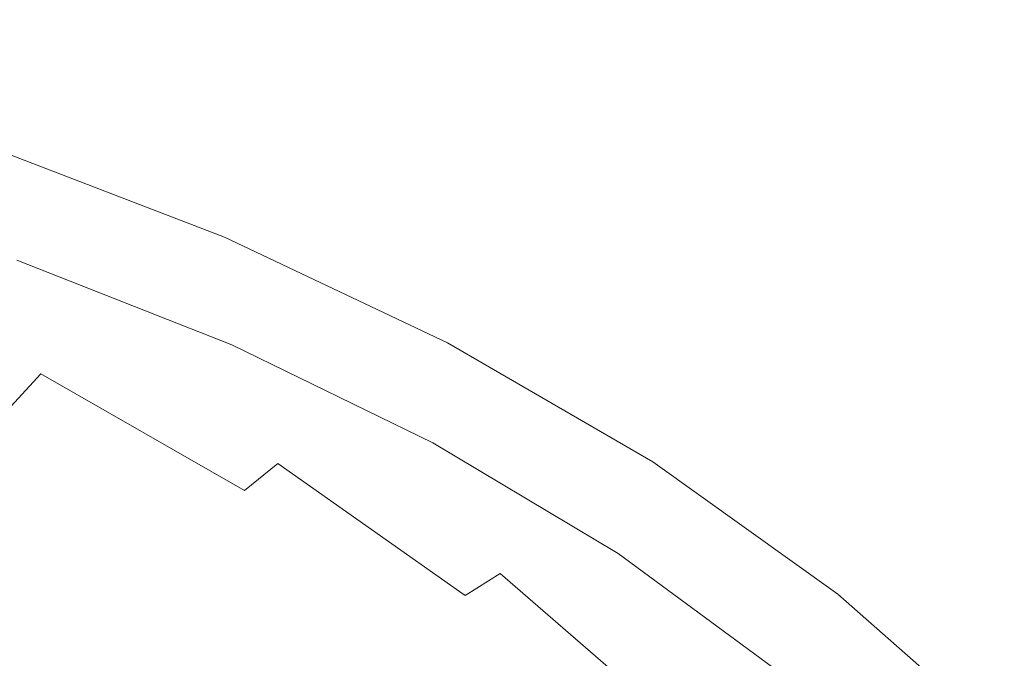
# Model space of a CAD drawing. Extents: x -345 to 345, y -430 to 0.
# Drawn here: x 183 to 291, y -96 to -26 of the extents above; entities that cross this region are included whole.
import ezdxf

# ---------------------------------------------------------------- set-up
doc = ezdxf.new("R2010")
doc.units = 0
doc.header["$LTSCALE"] = 500
doc.header["$MEASUREMENT"] = 0
doc.layers.add('CERAMIKA', color=253, linetype='Continuous')
doc.layers.add('KOLOR', color=251, linetype='Continuous')

msp = doc.modelspace()

# ---------------------------------------------------------------- linework, layer by layer
at = {"layer": 'CERAMIKA', "lineweight": 0}
for points, invisible_edges in [([(182.11, -53.59, 127.24), (205.38, -62.77, 125.47), (206.11, -61.95, 127.31), (182.7, -52.71, 129.09)], 15), ([(182.7, -52.71, 129.09), (206.11, -61.95, 127.31), (206.59, -61.23, 128.53), (183.06, -51.95, 130.31)], 11), ([(182.11, -53.59, 127.24), (181.25, -54.74, 124.61), (204.35, -63.86, 122.85), (205.38, -62.77, 125.47)], 15), ([(181.25, -54.74, 124.61), (180.06, -56.27, 121.01), (202.94, -65.3, 119.27), (204.35, -63.86, 122.85)], 15), ([(180.06, -56.27, 121.01), (178.47, -58.25, 116.25), (201.07, -67.17, 114.53), (202.94, -65.3, 119.27)], 15), ([(178.47, -58.25, 116.25), (176.44, -60.78, 110.14), (198.67, -69.56, 108.45), (201.07, -67.17, 114.53)], 15), ([(173.89, -63.94, 102.5), (195.66, -72.54, 100.84), (198.67, -69.56, 108.45), (176.44, -60.78, 110.14)], 15), ([(206.11, -61.95, 127.31), (228.03, -72.64, 125.64), (228.62, -71.97, 126.85), (206.59, -61.23, 128.53)], 11), ([(205.38, -62.77, 125.47), (227.18, -73.41, 123.81), (228.03, -72.64, 125.64), (206.11, -61.95, 127.31)], 15), ([(205.38, -62.77, 125.47), (204.35, -63.86, 122.85), (225.98, -74.42, 121.21), (227.18, -73.41, 123.81)], 15), ([(170.89, -67.76, 93.69), (192.11, -76.14, 92.07), (195.66, -72.54, 100.84), (173.89, -63.94, 102.5)], 15), ([(204.35, -63.86, 122.85), (202.94, -65.3, 119.27), (224.36, -75.76, 117.64), (225.98, -74.42, 121.21)], 15), ([(202.94, -65.3, 119.27), (201.07, -67.17, 114.53), (222.22, -77.5, 112.92), (224.36, -75.76, 117.64)], 15), ([(167.48, -72.23, 84.07), (188.05, -80.35, 82.51), (192.11, -76.14, 92.07), (170.89, -67.76, 93.69)], 15), ([(201.07, -67.17, 114.53), (198.67, -69.56, 108.45), (219.48, -79.72, 106.87), (222.22, -77.5, 112.92)], 15), ([(195.66, -72.54, 100.84), (216.05, -82.49, 99.29), (219.48, -79.72, 106.87), (198.67, -69.56, 108.45)], 15), ([(163.72, -77.37, 74.01), (183.53, -85.2, 72.5), (188.05, -80.35, 82.51), (167.48, -72.23, 84.07)], 15), ([(228.03, -72.64, 125.64), (248.21, -84.72, 124.11), (248.91, -84.11, 125.31), (228.62, -71.97, 126.85)], 11), ([(192.11, -76.14, 92.07), (211.98, -85.84, 90.56), (216.05, -82.49, 99.29), (195.66, -72.54, 100.84)], 15), ([(227.18, -73.41, 123.81), (247.24, -85.42, 122.29), (248.21, -84.72, 124.11), (228.03, -72.64, 125.64)], 15), ([(227.18, -73.41, 123.81), (225.98, -74.42, 121.21), (245.9, -86.35, 119.69), (247.24, -85.42, 122.29)], 15), ([(225.98, -74.42, 121.21), (224.36, -75.76, 117.64), (244.08, -87.58, 116.14), (245.9, -86.35, 119.69)], 15), ([(188.05, -80.35, 82.51), (207.31, -89.76, 81.04), (211.98, -85.84, 90.56), (192.11, -76.14, 92.07)], 15), ([(224.36, -75.76, 117.64), (222.22, -77.5, 112.92), (241.7, -89.17, 111.44), (244.08, -87.58, 116.14)], 15), ([(163.72, -77.37, 74.01), (159.67, -83.2, 63.87), (178.61, -90.7, 62.43), (183.53, -85.2, 72.5)], 15), ([(222.22, -77.5, 112.92), (219.48, -79.72, 106.87), (238.64, -91.2, 105.41), (241.7, -89.17, 111.44)], 15), ([(216.05, -82.49, 99.29), (234.82, -93.74, 97.87), (238.64, -91.2, 105.41), (219.48, -79.72, 106.87)], 15), ([(183.53, -85.2, 72.5), (202.08, -94.27, 71.1), (207.31, -89.76, 81.04), (188.05, -80.35, 82.51)], 15), ([(211.98, -85.84, 90.56), (230.27, -96.8, 89.17), (234.82, -93.74, 97.87), (216.05, -82.49, 99.29)], 15), ([(265.33, -98.75, 120.91), (266.4, -98.12, 122.73), (248.21, -84.72, 124.11), (247.24, -85.42, 122.29)], 15), ([(266.4, -98.12, 122.73), (267.2, -97.57, 123.92), (248.91, -84.11, 125.31), (248.21, -84.72, 124.11)], 13), ([(183.53, -85.2, 72.5), (178.61, -90.7, 62.43), (196.35, -99.38, 61.09), (202.08, -94.27, 71.1)], 15), ([(207.31, -89.76, 81.04), (225.04, -100.39, 79.7), (230.27, -96.8, 89.17), (211.98, -85.84, 90.56)], 15), ([(265.33, -98.75, 120.91), (247.24, -85.42, 122.29), (245.9, -86.35, 119.69), (263.85, -99.58, 118.33)], 15), ([(263.85, -99.58, 118.33), (245.9, -86.35, 119.69), (244.08, -87.58, 116.14), (261.87, -100.68, 114.79)], 15), ([(261.87, -100.68, 114.79), (244.08, -87.58, 116.14), (241.7, -89.17, 111.44), (259.26, -102.11, 110.11)], 15), ([(259.26, -102.11, 110.11), (241.7, -89.17, 111.44), (238.64, -91.2, 105.41), (255.92, -103.93, 104.1)], 15), ([(202.08, -94.27, 71.1), (219.16, -104.52, 69.8), (225.04, -100.39, 79.7), (207.31, -89.76, 81.04)], 15), ([(178.61, -90.7, 62.43), (173.34, -96.85, 52.66), (190.16, -105.11, 51.4), (196.35, -99.38, 61.09)], 15), ([(251.74, -106.21, 96.58), (255.92, -103.93, 104.1), (238.64, -91.2, 105.41), (234.82, -93.74, 97.87)], 15), ([(246.76, -108.95, 87.92), (251.74, -106.21, 96.58), (234.82, -93.74, 97.87), (230.27, -96.8, 89.17)], 15), ([(202.08, -94.27, 71.1), (196.35, -99.38, 61.09), (212.69, -109.19, 59.86), (219.16, -104.52, 69.8)], 15)]:
    msp.add_3dface(points, dxfattribs=dict(at, invisible_edges=invisible_edges))
at = {"layer": 'KOLOR', "lineweight": 0}
for points, invisible_edges in [([(153.64, -25.62, 79.92), (155.82, -25.63, 85.76), (184.31, -36.41, 84.03), (182.13, -36.4, 78.35)], 15), ([(155.82, -25.63, 85.76), (158.12, -25.93, 91.46), (186.56, -36.69, 89.6), (184.31, -36.41, 84.03)], 15), ([(160.57, -26.49, 96.97), (188.92, -37.22, 95.02), (186.56, -36.69, 89.6), (158.12, -25.93, 91.46)], 15), ([(163.1, -27.29, 102.25), (191.33, -37.97, 100.23), (188.92, -37.22, 95.02), (160.57, -26.49, 96.97)], 15), ([(165.67, -28.29, 107.24), (193.73, -38.92, 105.18), (191.33, -37.97, 100.23), (163.1, -27.29, 102.25)], 15), ([(168.21, -29.49, 111.89), (196.08, -40.05, 109.81), (193.73, -38.92, 105.18), (165.67, -28.29, 107.24)], 15), ([(168.21, -29.49, 111.89), (170.66, -30.86, 116.14), (198.3, -41.34, 114.05), (196.08, -40.05, 109.81)], 15), ([(170.66, -30.86, 116.14), (172.97, -32.37, 119.93), (200.35, -42.77, 117.86), (198.3, -41.34, 114.05)], 15), ([(172.97, -32.37, 119.93), (175.08, -34.01, 123.22), (202.18, -44.31, 121.16), (200.35, -42.77, 117.86)], 15), ([(175.08, -34.01, 123.22), (176.93, -35.75, 125.95), (203.72, -45.95, 123.92), (202.18, -44.31, 121.16)], 15), ([(178.47, -37.57, 128.07), (204.91, -47.67, 126.06), (203.72, -45.95, 123.92), (176.93, -35.75, 125.95)], 15), ([(180.01, -36.69, 72.58), (182.13, -36.4, 78.35), (208.82, -48.88, 76.88), (206.65, -49.15, 71.27)], 15), ([(182.13, -36.4, 78.35), (184.31, -36.41, 84.03), (210.98, -48.89, 82.42), (208.82, -48.88, 76.88)], 15), ([(184.31, -36.41, 84.03), (186.56, -36.69, 89.6), (213.19, -49.15, 87.87), (210.98, -48.89, 82.42)], 15), ([(177.9, -37.31, 66.76), (204.46, -49.73, 65.61), (202.21, -50.64, 59.95), (175.79, -38.3, 60.92)], 15), ([(177.9, -37.31, 66.76), (180.01, -36.69, 72.58), (206.65, -49.15, 71.27), (204.46, -49.73, 65.61)], 15), ([(179.74, -39.44, 129.65), (205.81, -49.44, 127.66), (204.91, -47.67, 126.06), (178.47, -37.57, 128.07)], 15), ([(188.92, -37.22, 95.02), (215.46, -49.64, 93.2), (213.19, -49.15, 87.87), (186.56, -36.69, 89.6)], 15), ([(191.33, -37.97, 100.23), (217.76, -50.34, 98.35), (215.46, -49.64, 93.2), (188.92, -37.22, 95.02)], 15), ([(175.79, -38.3, 60.92), (202.21, -50.64, 59.95), (199.85, -51.93, 54.29), (173.64, -39.68, 55.09)], 15), ([(193.73, -38.92, 105.18), (220.01, -51.22, 103.25), (217.76, -50.34, 98.35), (191.33, -37.97, 100.23)], 15), ([(173.64, -39.68, 55.09), (199.85, -51.93, 54.29), (197.37, -53.6, 48.67), (171.43, -41.48, 49.32)], 15), ([(180.75, -41.36, 130.75), (206.44, -51.24, 128.8), (205.81, -49.44, 127.66), (179.74, -39.44, 129.65)], 11), ([(196.08, -40.05, 109.81), (222.17, -52.27, 107.86), (220.01, -51.22, 103.25), (193.73, -38.92, 105.18)], 15), ([(196.08, -40.05, 109.81), (198.3, -41.34, 114.05), (224.19, -53.47, 112.1), (222.17, -52.27, 107.86)], 15), ([(171.43, -41.48, 49.32), (197.37, -53.6, 48.67), (194.73, -55.69, 43.11), (169.11, -43.73, 43.62)], 15), ([(181.57, -43.3, 131.46), (206.86, -53.07, 129.54), (206.44, -51.24, 128.8), (180.75, -41.36, 130.75)], 15), ([(198.3, -41.34, 114.05), (200.35, -42.77, 117.86), (226, -54.8, 115.91), (224.19, -53.47, 112.1)], 15), ([(200.35, -42.77, 117.86), (202.18, -44.31, 121.16), (227.55, -56.24, 119.23), (226, -54.8, 115.91)], 15), ([(166.68, -46.46, 38.04), (169.11, -43.73, 43.62), (194.73, -55.69, 43.11), (191.88, -58.23, 37.64)], 15), ([(181.57, -43.3, 131.46), (182.21, -45.24, 131.85), (207.1, -54.9, 129.96), (206.86, -53.07, 129.54)], 15), ([(182.21, -45.24, 131.85), (182.69, -47.09, 131.97), (207.2, -56.64, 130.1), (207.1, -54.9, 129.96)], 15), ([(202.18, -44.31, 121.16), (203.72, -45.95, 123.92), (228.79, -57.76, 122.01), (227.55, -56.24, 119.23)], 15), ([(204.91, -47.67, 126.06), (229.67, -59.36, 124.18), (228.79, -57.76, 122.01), (203.72, -45.95, 123.92)], 15), ([(164.14, -49.61, 32.55), (166.68, -46.46, 38.04), (191.88, -58.23, 37.64), (188.87, -61.17, 32.25)], 15), ([(182.69, -47.09, 131.97), (183, -48.75, 131.84), (207.17, -58.21, 130.01), (207.2, -56.64, 130.1)], 15), ([(205.81, -49.44, 127.66), (230.22, -61, 125.81), (229.67, -59.36, 124.18), (204.91, -47.67, 126.06)], 15), ([(183, -48.75, 131.84), (183.17, -50.13, 131.53), (207.06, -59.52, 129.72), (207.17, -58.21, 130.01)], 15), ([(204.46, -49.73, 65.61), (206.65, -49.15, 71.27), (231.18, -63.22, 70.06), (228.91, -63.75, 64.56)], 15), ([(206.44, -51.24, 128.8), (230.5, -62.68, 126.97), (230.22, -61, 125.81), (205.81, -49.44, 127.66)], 11), ([(206.65, -49.15, 71.27), (208.82, -48.88, 76.88), (233.38, -62.97, 75.52), (231.18, -63.22, 70.06)], 15), ([(208.82, -48.88, 76.88), (210.98, -48.89, 82.42), (235.54, -62.98, 80.93), (233.38, -62.97, 75.52)], 15), ([(210.98, -48.89, 82.42), (213.19, -49.15, 87.87), (237.7, -63.22, 86.27), (235.54, -62.98, 80.93)], 15), ([(215.46, -49.64, 93.2), (239.9, -63.67, 91.52), (237.7, -63.22, 86.27), (213.19, -49.15, 87.87)], 15), ([(161.5, -53.13, 27.15), (164.14, -49.61, 32.55), (188.87, -61.17, 32.25), (185.7, -64.43, 26.92)], 15), ([(183.2, -51.15, 131.08), (206.88, -60.47, 129.27), (207.06, -59.52, 129.72), (183.17, -50.13, 131.53)], 15), ([(202.21, -50.64, 59.95), (226.52, -64.59, 59.05), (223.99, -65.76, 53.55), (199.85, -51.93, 54.29)], 15), ([(204.46, -49.73, 65.61), (228.91, -63.75, 64.56), (226.52, -64.59, 59.05), (202.21, -50.64, 59.95)], 15), ([(217.76, -50.34, 98.35), (242.09, -64.31, 96.61), (239.9, -63.67, 91.52), (215.46, -49.64, 93.2)], 15), ([(220.01, -51.22, 103.25), (244.21, -65.12, 101.48), (242.09, -64.31, 96.61), (217.76, -50.34, 98.35)], 15), ([(183.06, -51.95, 130.31), (206.59, -61.23, 128.53), (206.88, -60.47, 129.27), (183.2, -51.15, 131.08)], 14), ([(206.86, -53.07, 129.54), (230.55, -64.38, 127.74), (230.5, -62.68, 126.97), (206.44, -51.24, 128.8)], 15), ([(222.17, -52.27, 107.86), (246.2, -66.08, 106.06), (244.21, -65.12, 101.48), (220.01, -51.22, 103.25)], 15), ([(199.85, -51.93, 54.29), (223.99, -65.76, 53.55), (221.26, -67.3, 48.08), (197.37, -53.6, 48.67)], 15), ([(222.17, -52.27, 107.86), (224.19, -53.47, 112.1), (248.02, -67.18, 110.3), (246.2, -66.08, 106.06)], 15), ([(158.79, -56.94, 21.82), (161.5, -53.13, 27.15), (185.7, -64.43, 26.92), (182.41, -67.98, 21.65)], 3), ([(197.37, -53.6, 48.67), (221.26, -67.3, 48.08), (218.31, -69.21, 42.65), (194.73, -55.69, 43.11)], 15), ([(206.86, -53.07, 129.54), (207.1, -54.9, 129.96), (230.41, -66.09, 128.19), (230.55, -64.38, 127.74)], 15), ([(224.19, -53.47, 112.1), (226, -54.8, 115.91), (249.61, -68.39, 114.12), (248.02, -67.18, 110.3)], 15), ([(207.1, -54.9, 129.96), (207.2, -56.64, 130.1), (230.15, -67.71, 128.36), (230.41, -66.09, 128.19)], 15), ([(226, -54.8, 115.91), (227.55, -56.24, 119.23), (250.91, -69.71, 117.46), (249.61, -68.39, 114.12)], 15), ([(191.88, -58.23, 37.64), (194.73, -55.69, 43.11), (218.31, -69.21, 42.65), (215.08, -71.54, 37.28)], 15), ([(207.2, -56.64, 130.1), (207.17, -58.21, 130.01), (229.8, -69.17, 128.29), (230.15, -67.71, 128.36)], 15), ([(227.55, -56.24, 119.23), (228.79, -57.76, 122.01), (251.88, -71.1, 120.26), (250.91, -69.71, 117.46)], 15), ([(207.17, -58.21, 130.01), (207.06, -59.52, 129.72), (229.42, -70.38, 128.02), (229.8, -69.17, 128.29)], 15), ([(229.67, -59.36, 124.18), (252.46, -72.56, 122.45), (251.88, -71.1, 120.26), (228.79, -57.76, 122.01)], 15), ([(188.87, -61.17, 32.25), (191.88, -58.23, 37.64), (215.08, -71.54, 37.28), (211.63, -74.22, 31.97)], 15), ([(206.88, -60.47, 129.27), (229.06, -71.27, 127.59), (229.42, -70.38, 128.02), (207.06, -59.52, 129.72)], 15), ([(230.22, -61, 125.81), (252.69, -74.07, 124.1), (252.46, -72.56, 122.45), (229.67, -59.36, 124.18)], 15), ([(185.7, -64.43, 26.92), (188.87, -61.17, 32.25), (211.63, -74.22, 31.97), (207.98, -77.21, 26.71)], 11), ([(206.59, -61.23, 128.53), (228.62, -71.97, 126.85), (229.06, -71.27, 127.59), (206.88, -60.47, 129.27)], 14), ([(230.5, -62.68, 126.97), (252.64, -75.61, 125.29), (252.69, -74.07, 124.1), (230.22, -61, 125.81)], 11), ([(250.95, -79.31, 63.61), (228.91, -63.75, 64.56), (231.18, -63.22, 70.06), (253.3, -78.83, 68.97)], 15), ([(230.55, -64.38, 127.74), (252.35, -77.17, 126.08), (252.64, -75.61, 125.29), (230.5, -62.68, 126.97)], 15), ([(253.3, -78.83, 68.97), (231.18, -63.22, 70.06), (233.38, -62.97, 75.52), (255.53, -78.61, 74.3)], 15), ([(255.53, -78.61, 74.3), (233.38, -62.97, 75.52), (235.54, -62.98, 80.93), (257.68, -78.62, 79.59)], 15), ([(257.68, -78.62, 79.59), (235.54, -62.98, 80.93), (237.7, -63.22, 86.27), (259.8, -78.83, 84.83)], 15), ([(261.93, -79.24, 90), (259.8, -78.83, 84.83), (237.7, -63.22, 86.27), (239.9, -63.67, 91.52)], 15), ([(182.41, -67.98, 21.65), (185.7, -64.43, 26.92), (207.98, -77.21, 26.71), (204.16, -80.46, 21.5)], 13), ([(248.45, -80.06, 58.25), (245.74, -81.11, 52.89), (223.99, -65.76, 53.55), (226.52, -64.59, 59.05)], 15), ([(250.95, -79.31, 63.61), (248.45, -80.06, 58.25), (226.52, -64.59, 59.05), (228.91, -63.75, 64.56)], 15), ([(230.55, -64.38, 127.74), (230.41, -66.09, 128.19), (251.87, -78.72, 126.56), (252.35, -77.17, 126.08)], 15), ([(264.02, -79.81, 95.04), (261.93, -79.24, 90), (239.9, -63.67, 91.52), (242.09, -64.31, 96.61)], 15), ([(266.02, -80.53, 99.88), (264.02, -79.81, 95.04), (242.09, -64.31, 96.61), (244.21, -65.12, 101.48)], 15), ([(245.74, -81.11, 52.89), (242.8, -82.49, 47.54), (221.26, -67.3, 48.08), (223.99, -65.76, 53.55)], 15), ([(267.86, -81.4, 104.44), (266.02, -80.53, 99.88), (244.21, -65.12, 101.48), (246.2, -66.08, 106.06)], 15), ([(230.41, -66.09, 128.19), (230.15, -67.71, 128.36), (251.28, -80.21, 126.75), (251.87, -78.72, 126.56)], 15), ([(267.86, -81.4, 104.44), (246.2, -66.08, 106.06), (248.02, -67.18, 110.3), (269.5, -82.38, 108.67)], 15), ([(242.8, -82.49, 47.54), (239.56, -84.21, 42.22), (218.31, -69.21, 42.65), (221.26, -67.3, 48.08)], 15), ([(230.15, -67.71, 128.36), (229.8, -69.17, 128.29), (250.64, -81.54, 126.7), (251.28, -80.21, 126.75)], 15), ([(269.5, -82.38, 108.67), (248.02, -67.18, 110.3), (249.61, -68.39, 114.12), (270.89, -83.47, 112.5)], 15), ([(182.41, -67.98, 21.65), (204.16, -80.46, 21.5), (200.21, -83.91, 16.31), (179.03, -71.75, 16.43)], 15), ([(270.89, -83.47, 112.5), (249.61, -68.39, 114.12), (250.91, -69.71, 117.46), (271.98, -84.65, 115.86)], 15), ([(236, -86.29, 36.95), (215.08, -71.54, 37.28), (218.31, -69.21, 42.65), (239.56, -84.21, 42.22)], 15), ([(229.8, -69.17, 128.29), (229.42, -70.38, 128.02), (250.01, -82.65, 126.45), (250.64, -81.54, 126.7)], 15), ([(271.98, -84.65, 115.86), (250.91, -69.71, 117.46), (251.88, -71.1, 120.26), (272.7, -85.9, 118.67)], 15), ([(229.06, -71.27, 127.59), (249.48, -83.46, 126.04), (250.01, -82.65, 126.45), (229.42, -70.38, 128.02)], 15), ([(273.01, -87.21, 120.88), (272.7, -85.9, 118.67), (251.88, -71.1, 120.26), (252.46, -72.56, 122.45)], 15), ([(179.03, -71.75, 16.43), (200.21, -83.91, 16.31), (196.16, -87.51, 11.15), (175.56, -75.69, 11.23)], 15), ([(232.16, -88.7, 31.72), (211.63, -74.22, 31.97), (215.08, -71.54, 37.28), (236, -86.29, 36.95)], 15), ([(228.62, -71.97, 126.85), (248.91, -84.11, 125.31), (249.48, -83.46, 126.04), (229.06, -71.27, 127.59)], 14), ([(272.96, -88.56, 122.56), (273.01, -87.21, 120.88), (252.46, -72.56, 122.45), (252.69, -74.07, 124.1)], 15), ([(228.07, -91.38, 26.52), (207.98, -77.21, 26.71), (211.63, -74.22, 31.97), (232.16, -88.7, 31.72)], 11), ([(272.61, -89.95, 123.77), (272.96, -88.56, 122.56), (252.69, -74.07, 124.1), (252.64, -75.61, 125.29)], 13), ([(175.56, -75.69, 11.23), (196.16, -87.51, 11.15), (192.04, -91.22, 6), (172.05, -79.74, 6.06)], 15), ([(272.01, -91.34, 124.59), (272.61, -89.95, 123.77), (252.64, -75.61, 125.29), (252.35, -77.17, 126.08)], 15), ([(223.77, -94.29, 21.35), (204.16, -80.46, 21.5), (207.98, -77.21, 26.71), (228.07, -91.38, 26.52)], 15), ([(272.01, -91.34, 124.59), (252.35, -77.17, 126.08), (251.87, -78.72, 126.56), (271.22, -92.74, 125.09)], 15), ([(272.87, -95.79, 68), (253.3, -78.83, 68.97), (255.53, -78.61, 74.3), (275.13, -95.59, 73.22)], 15), ([(275.13, -95.59, 73.22), (255.53, -78.61, 74.3), (257.68, -78.62, 79.59), (277.28, -95.6, 78.4)], 15), ([(277.28, -95.6, 78.4), (257.68, -78.62, 79.59), (259.8, -78.83, 84.83), (279.37, -95.79, 83.55)], 15), ([(172.05, -79.74, 6.06), (192.04, -91.22, 6), (190.19, -92.9, 3.7), (170.47, -81.59, 3.74)], 15), ([(270.46, -96.2, 62.77), (267.85, -96.86, 57.54), (248.45, -80.06, 58.25), (250.95, -79.31, 63.61)], 15), ([(270.46, -96.2, 62.77), (250.95, -79.31, 63.61), (253.3, -78.83, 68.97), (272.87, -95.79, 68)], 15), ([(271.22, -92.74, 125.09), (251.87, -78.72, 126.56), (251.28, -80.21, 126.75), (270.33, -94.07, 125.3)], 15), ([(281.44, -96.14, 88.66), (279.37, -95.79, 83.55), (259.8, -78.83, 84.83), (261.93, -79.24, 90)], 15), ([(283.44, -96.64, 93.65), (281.44, -96.14, 88.66), (261.93, -79.24, 90), (264.02, -79.81, 95.04)], 15), ([(223.77, -94.29, 21.35), (219.31, -97.39, 16.2), (200.21, -83.91, 16.31), (204.16, -80.46, 21.5)], 15), ([(267.85, -96.86, 57.54), (265, -97.78, 52.3), (245.74, -81.11, 52.89), (248.45, -80.06, 58.25)], 15), ([(270.33, -94.07, 125.3), (251.28, -80.21, 126.75), (250.64, -81.54, 126.7), (269.42, -95.27, 125.27)], 15), ([(285.32, -97.28, 98.46), (283.44, -96.64, 93.65), (264.02, -79.81, 95.04), (266.02, -80.53, 99.88)], 15), ([(287.03, -98.03, 103.01), (285.32, -97.28, 98.46), (266.02, -80.53, 99.88), (267.86, -81.4, 104.44)], 15), ([(170.47, -81.59, 3.74), (190.19, -92.9, 3.7), (187.84, -95.56, 1.7), (168.47, -84.43, 1.73)], 15), ([(265, -97.78, 52.3), (261.86, -98.99, 47.06), (242.8, -82.49, 47.54), (245.74, -81.11, 52.89)], 15), ([(269.42, -95.27, 125.27), (250.64, -81.54, 126.7), (250.01, -82.65, 126.45), (268.57, -96.26, 125.04)], 15), ([(287.03, -98.03, 103.01), (267.86, -81.4, 104.44), (269.5, -82.38, 108.67), (288.52, -98.9, 107.24)], 15), ([(261.86, -98.99, 47.06), (258.38, -100.49, 41.85), (239.56, -84.21, 42.22), (242.8, -82.49, 47.54)], 15), ([(267.88, -96.99, 124.64), (268.57, -96.26, 125.04), (250.01, -82.65, 126.45), (249.48, -83.46, 126.04)], 15), ([(288.52, -98.9, 107.24), (269.5, -82.38, 108.67), (270.89, -83.47, 112.5), (289.73, -99.85, 111.07)], 15), ([(219.31, -97.39, 16.2), (214.73, -100.62, 11.07), (196.16, -87.51, 11.15), (200.21, -83.91, 16.31)], 15), ([(267.2, -97.57, 123.92), (267.88, -96.99, 124.64), (249.48, -83.46, 126.04), (248.91, -84.11, 125.31)], 7), ([(289.73, -99.85, 111.07), (270.89, -83.47, 112.5), (271.98, -84.65, 115.86), (290.62, -100.88, 114.44)], 15), ([(168.47, -84.43, 1.73), (187.84, -95.56, 1.7), (185.4, -99.03, 0.87), (166.39, -88.11, 0.9)], 15), ([(254.52, -102.32, 36.66), (236, -86.29, 36.95), (239.56, -84.21, 42.22), (258.38, -100.49, 41.85)], 15), ([(290.62, -100.88, 114.44), (271.98, -84.65, 115.86), (272.7, -85.9, 118.67), (291.12, -101.98, 117.27)], 15), ([(291.19, -103.12, 119.5), (291.12, -101.98, 117.27), (272.7, -85.9, 118.67), (273.01, -87.21, 120.88)], 15), ([(250.33, -104.43, 31.5), (232.16, -88.7, 31.72), (236, -86.29, 36.95), (254.52, -102.32, 36.66)], 9), ([(290.89, -104.31, 121.19), (291.19, -103.12, 119.5), (273.01, -87.21, 120.88), (272.96, -88.56, 122.56)], 15), ([(202.5, -318.89, 0.84), (-203.48, -111.11, 1.5), (166.39, -88.11, 0.9), (202.5, -318.89, 0.84)], 15), ([(202.5, -111.11, 0.84), (166.39, -88.11, 0.9), (185.4, -99.03, 0.87), (202.5, -111.11, 0.84)], 15), ([(230.6, -138.14, 0.8), (166.39, -88.11, 0.9), (202.5, -111.11, 0.84), (230.6, -138.14, 0.8)], 15), ([(259.94, -199.17, 0.75), (166.39, -88.11, 0.9), (230.6, -138.14, 0.8), (259.94, -199.17, 0.75)], 15), ([(202.5, -318.89, 0.84), (166.39, -88.11, 0.9), (259.94, -199.17, 0.75), (202.5, -318.89, 0.84)], 15), ([(214.73, -100.62, 11.07), (210.07, -103.95, 5.95), (192.04, -91.22, 6), (196.16, -87.51, 11.15)], 15), ([(245.85, -106.77, 26.36), (228.07, -91.38, 26.52), (232.16, -88.7, 31.72), (250.33, -104.43, 31.5)], 15), ([(290.28, -105.52, 122.42), (290.89, -104.31, 121.19), (272.96, -88.56, 122.56), (272.61, -89.95, 123.77)], 13), ([(289.41, -106.74, 123.26), (290.28, -105.52, 122.42), (272.61, -89.95, 123.77), (272.01, -91.34, 124.59)], 15), ([(210.07, -103.95, 5.95), (207.96, -105.46, 3.67), (190.19, -92.9, 3.7), (192.04, -91.22, 6)], 15), ([(241.13, -109.32, 21.23), (223.77, -94.29, 21.35), (228.07, -91.38, 26.52), (245.85, -106.77, 26.36)], 15), ([(289.41, -106.74, 123.26), (272.01, -91.34, 124.59), (271.22, -92.74, 125.09), (288.35, -107.96, 123.78)], 15), ([(190.19, -92.9, 3.7), (207.96, -105.46, 3.67), (205.29, -107.89, 1.67), (187.84, -95.56, 1.7)], 15), ([(288.35, -107.96, 123.78), (271.22, -92.74, 125.09), (270.33, -94.07, 125.3), (287.19, -109.13, 124.02)], 15), ([(241.13, -109.32, 21.23), (236.22, -112.04, 16.11), (219.31, -97.39, 16.2), (223.77, -94.29, 21.35)], 15), ([(287.19, -109.13, 124.02), (270.33, -94.07, 125.3), (269.42, -95.27, 125.27), (286.04, -110.17, 124.01)], 15), ([(187.84, -95.56, 1.7), (205.29, -107.89, 1.67), (202.5, -111.11, 0.84), (185.4, -99.03, 0.87)], 15), ([(286.04, -110.17, 124.01), (269.42, -95.27, 125.27), (268.57, -96.26, 125.04), (285, -111.05, 123.79)], 15)]:
    msp.add_3dface(points, dxfattribs=dict(at, invisible_edges=invisible_edges))

doc.saveas('drawing.dxf')
